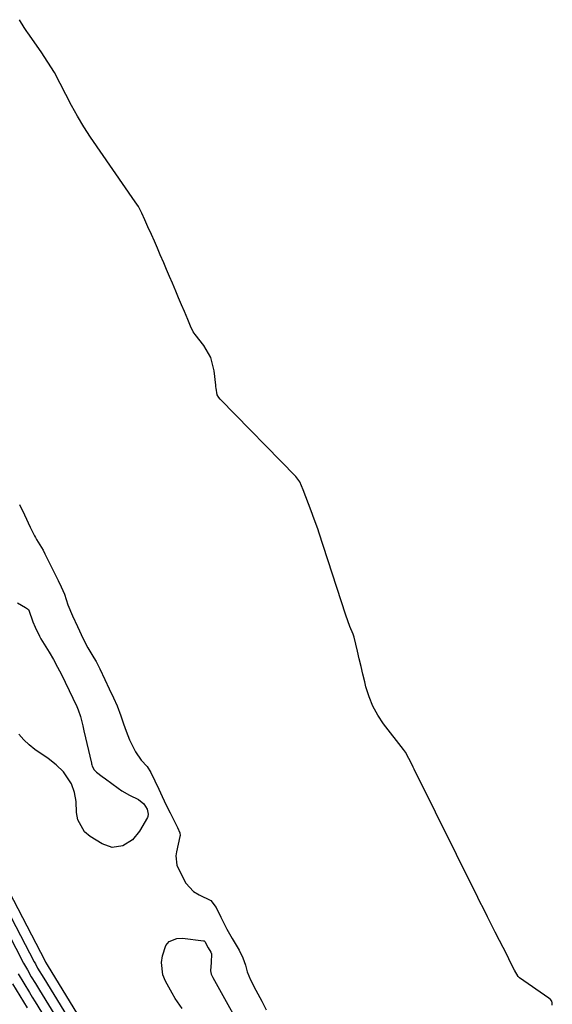
# Model space of a CAD drawing. Units: inches. Extents: x 1857333 to 1862607, y 458262 to 463594.
# Drawn here: x 1857731 to 1857914, y 461954 to 462293 of the extents above; entities that cross this region are included whole.
import ezdxf

# ---------------------------------------------------------------- set-up
doc = ezdxf.new("R2010")
doc.units = ezdxf.units.IN
doc.header["$MEASUREMENT"] = 0
doc.layers.add('7', color=7, linetype='Continuous')
doc.layers.add('8', color=7, linetype='Continuous')

msp = doc.modelspace()

# ---------------------------------------------------------------- linework, layer by layer
at = {"layer": '7', "color": 18}
for points in [[(1857729.94, 462092.34, 1642), (1857732.64, 462090.77, 1642), (1857733.61, 462090.08, 1642), (1857733.81, 462089.86, 1642), (1857735.16, 462085.78, 1642), (1857735.9, 462083.97, 1642), (1857737.41, 462080.85, 1642), (1857737.8, 462080.18, 1642), (1857737.93, 462079.96, 1642), (1857740.74, 462075.37, 1642), (1857742.23, 462072.84, 1642), (1857743.67, 462070.27, 1642), (1857745.02, 462067.66, 1642), (1857746.31, 462065.01, 1642), (1857750.24, 462056.66, 1642), (1857750.73, 462055.54, 1642), (1857751.55, 462053.24, 1642), (1857752.36, 462050.11, 1642), (1857752.72, 462048.37, 1642), (1857755.26, 462037.2, 1642), (1857755.3, 462037.02, 1642), (1857755.4, 462036.67, 1642), (1857755.58, 462036.15, 1642), (1857756.2, 462034.91, 1642), (1857757.07, 462034.1, 1642), (1857759, 462032.69, 1642), (1857760.13, 462031.87, 1642), (1857764.51, 462028.62, 1642), (1857765.77, 462027.74, 1642), (1857768.4, 462026.18, 1642), (1857771.5, 462024.69, 1642), (1857773.3, 462023.26, 1642), (1857774.45, 462021.41, 1642), (1857774.81, 462019.68, 1642), (1857774.65, 462018.93, 1642), (1857774.49, 462018.57, 1642), (1857771.79, 462013.86, 1642), (1857769.35, 462010.87, 1642), (1857766.07, 462008.85, 1642), (1857762.42, 462008.29, 1642), (1857758.93, 462009.45, 1642), (1857754.86, 462011.98, 1642), (1857752.95, 462013.62, 1642), (1857750.6, 462017.74, 1642), (1857750.15, 462020.22, 1642), (1857749.99, 462024.01, 1642), (1857749.46, 462027.11, 1642), (1857748.46, 462030.09, 1642), (1857745.69, 462034.25, 1642), (1857743.19, 462036.69, 1642), (1857740.42, 462038.83, 1642), (1857735.89, 462041.93, 1642), (1857733.87, 462043.51, 1642), (1857732.01, 462045.24, 1642), (1857730.38, 462047.18, 1642)], [(1857725.42, 461996.12, 1642), (1857739.26, 461969.37, 1642), (1857739.53, 461968.87, 1642), (1857740.1, 461967.88, 1642), (1857740.39, 461967.4, 1642), (1857761.47, 461932.9, 1642)], [(1857724.6, 461990.18, 1644), (1857735.64, 461968.96, 1644), (1857736.02, 461968.24, 1644), (1857736.81, 461966.81, 1644), (1857738.91, 461963.31, 1644), (1857756.06, 461935.3, 1644)], [(1857723.78, 461984.22, 1646), (1857731.99, 461968.55, 1646), (1857733.27, 461966.18, 1646), (1857734.63, 461963.85, 1646), (1857736.02, 461961.54, 1646), (1857737.43, 461959.23, 1646), (1857750.72, 461937.59, 1646)], [(1857786.42, 461952.94, 1642), (1857784.06, 461956.35, 1642), (1857783, 461958.14, 1642), (1857780.69, 461962.33, 1642), (1857779.84, 461964.43, 1642), (1857779.35, 461968.78, 1642), (1857779.72, 461971.02, 1642), (1857780.86, 461974.52, 1642), (1857782.03, 461975.91, 1642), (1857784.67, 461977, 1642), (1857786.6, 461977.05, 1642), (1857793.8, 461976.19, 1642), (1857794.02, 461976.13, 1642)], [(1857794.02, 461976.13, 1642), (1857794.12, 461976.07, 1642), (1857794.21, 461975.99, 1642), (1857795.4, 461973.75, 1642), (1857796.26, 461972.33, 1642), (1857796.49, 461971.72, 1642), (1857796.42, 461968.71, 1642), (1857796.15, 461965.85, 1642), (1857796.37, 461964.73, 1642), (1857796.73, 461964.04, 1642), (1857796.88, 461963.76, 1642), (1857796.96, 461963.62, 1642), (1857809.48, 461941.17, 1642)], [(1857730.12, 461964.82, 1648), (1857732.02, 461961.58, 1648), (1857733.99, 461958.37, 1648), (1857734.97, 461956.77, 1648), (1857735.96, 461955.17, 1648), (1857745.39, 461939.84, 1648)]]:
    msp.add_polyline3d(points, dxfattribs=at)
at = {"layer": '8', "color": 18}
for points in [[(1857913.6, 461954.04, 1640), (1857913.52, 461954.91, 1640), (1857913.4, 461955.46, 1640), (1857912.99, 461956.02, 1640), (1857912.45, 461956.48, 1640), (1857902.36, 461963.44, 1640), (1857902.18, 461963.57, 1640), (1857901.87, 461963.86, 1640), (1857900.61, 461966.04, 1640), (1857899.27, 461968.77, 1640), (1857898.04, 461971.22, 1640), (1857896.7, 461973.88, 1640), (1857895.47, 461976.26, 1640), (1857893.99, 461979.1, 1640), (1857892.69, 461981.68, 1640), (1857891.31, 461984.46, 1640), (1857890.03, 461987.03, 1640), (1857888.64, 461989.82, 1640), (1857888, 461991.1, 1640), (1857866.17, 462035.17, 1640), (1857865.82, 462035.88, 1640), (1857865.47, 462036.6, 1640), (1857863.13, 462041, 1640), (1857862.44, 462041.92, 1640), (1857855.65, 462050.79, 1640), (1857853.67, 462053.74, 1640), (1857851.96, 462056.81, 1640), (1857850.64, 462060.07, 1640), (1857849.59, 462063.46, 1640), (1857849.16, 462065.23, 1640), (1857848.53, 462067.83, 1640), (1857847.91, 462070.44, 1640), (1857847.3, 462073.05, 1640), (1857846.69, 462075.66, 1640), (1857845.56, 462080.49, 1640), (1857845.17, 462081.6, 1640), (1857844.09, 462084.14, 1640), (1857842.69, 462088.04, 1640), (1857833.4, 462116.63, 1640), (1857833.13, 462117.44, 1640), (1857832.7, 462118.66, 1640), (1857831.8, 462121.08, 1640), (1857830.72, 462123.89, 1640), (1857829.8, 462126.3, 1640), (1857828.88, 462128.71, 1640), (1857828, 462131.13, 1640), (1857826.91, 462133.94, 1640), (1857825.54, 462135.78, 1640), (1857799.49, 462162.33, 1640), (1857799.03, 462162.86, 1640), (1857798.49, 462163.75, 1640), (1857798.11, 462166.08, 1640), (1857798.06, 462166.59, 1640), (1857798, 462167.09, 1640), (1857797.45, 462172.04, 1640), (1857796.28, 462176.62, 1640), (1857793.92, 462180.71, 1640), (1857790.92, 462184.54, 1640), (1857790.18, 462185.49, 1640), (1857789.28, 462187.36, 1640), (1857788.35, 462189.71, 1640), (1857787.21, 462192.45, 1640), (1857786.22, 462194.78, 1640), (1857785.23, 462197.11, 1640), (1857784.23, 462199.45, 1640), (1857783.08, 462202.17, 1640), (1857782.09, 462204.5, 1640), (1857781.1, 462206.84, 1640), (1857780.1, 462209.17, 1640), (1857778.95, 462211.9, 1640), (1857777.96, 462214.22, 1640), (1857776.94, 462216.56, 1640), (1857775.91, 462218.88, 1640), (1857774.71, 462221.59, 1640), (1857773.68, 462223.9, 1640), (1857772.64, 462226.23, 1640), (1857771.48, 462228.48, 1640), (1857770.87, 462229.38, 1640), (1857770.32, 462230.18, 1640), (1857755, 462252.37, 1640), (1857752.67, 462255.92, 1640), (1857750.46, 462259.54, 1640), (1857748.42, 462263.26, 1640), (1857746.5, 462267.05, 1640), (1857744.58, 462270.84, 1640), (1857742.54, 462274.56, 1640), (1857740.32, 462278.18, 1640), (1857737.98, 462281.72, 1640), (1857733.44, 462288.25, 1640), (1857733.13, 462288.69, 1640), (1857732.21, 462290.01, 1640), (1857730.54, 462292.72, 1640)], [(1857730.58, 462126.06, 1640), (1857732.24, 462122.51, 1640), (1857734.19, 462118.37, 1640), (1857735.76, 462115.34, 1640), (1857736.1, 462114.74, 1640), (1857736.44, 462114.14, 1640), (1857738.65, 462110.37, 1640), (1857739.31, 462109.19, 1640), (1857740.36, 462107.07, 1640), (1857741.87, 462103.91, 1640), (1857743.87, 462100, 1640), (1857744.9, 462097.81, 1640), (1857745.99, 462095.31, 1640), (1857747.2, 462091.65, 1640), (1857748.74, 462087.9, 1640), (1857750.46, 462084.23, 1640), (1857752.47, 462079.97, 1640), (1857754.09, 462076.88, 1640), (1857756.1, 462073.48, 1640), (1857756.88, 462072.11, 1640), (1857758.12, 462069.65, 1640), (1857759.85, 462065.96, 1640), (1857761.33, 462062.8, 1640), (1857762.81, 462059.64, 1640), (1857764.11, 462056.88, 1640), (1857765.43, 462053.51, 1640), (1857766.29, 462050.72, 1640), (1857767.17, 462048.17, 1640), (1857768.36, 462045.29, 1640), (1857770.38, 462041.09, 1640), (1857772.38, 462038.25, 1640), (1857774.39, 462036.12, 1640), (1857775.64, 462034.05, 1640), (1857777.1, 462031.1, 1640), (1857778.43, 462028.24, 1640), (1857779.59, 462025.75, 1640), (1857781, 462022.85, 1640), (1857782.31, 462020.17, 1640), (1857783.57, 462017.62, 1640), (1857784.83, 462015.09, 1640), (1857785.63, 462013.24, 1640), (1857785.72, 462012.37, 1640), (1857785.68, 462012.08, 1640), (1857784.51, 462006.77, 1640), (1857784.31, 462005.42, 1640), (1857784.65, 462002.16, 1640), (1857786.14, 461999.08, 1640), (1857787.66, 461996.02, 1640), (1857790.29, 461993.09, 1640), (1857792.3, 461991.94, 1640), (1857796.27, 461989.98, 1640), (1857798.12, 461987.62, 1640), (1857799.74, 461984.35, 1640), (1857801.81, 461980.17, 1640), (1857803.59, 461976.96, 1640), (1857804.7, 461975.27, 1640), (1857805.99, 461972.95, 1640), (1857807.29, 461970.3, 1640), (1857808.19, 461967.85, 1640), (1857808.82, 461965.47, 1640), (1857809.95, 461962.79, 1640), (1857811.78, 461959.2, 1640), (1857813.78, 461955.4, 1640), (1857815.28, 461952.45, 1640)], [(1857728.16, 461961.38, 1650), (1857730.68, 461957.26, 1650), (1857733.22, 461953.16, 1650)]]:
    msp.add_polyline3d(points, dxfattribs=at)

doc.saveas('drawing.dxf')
